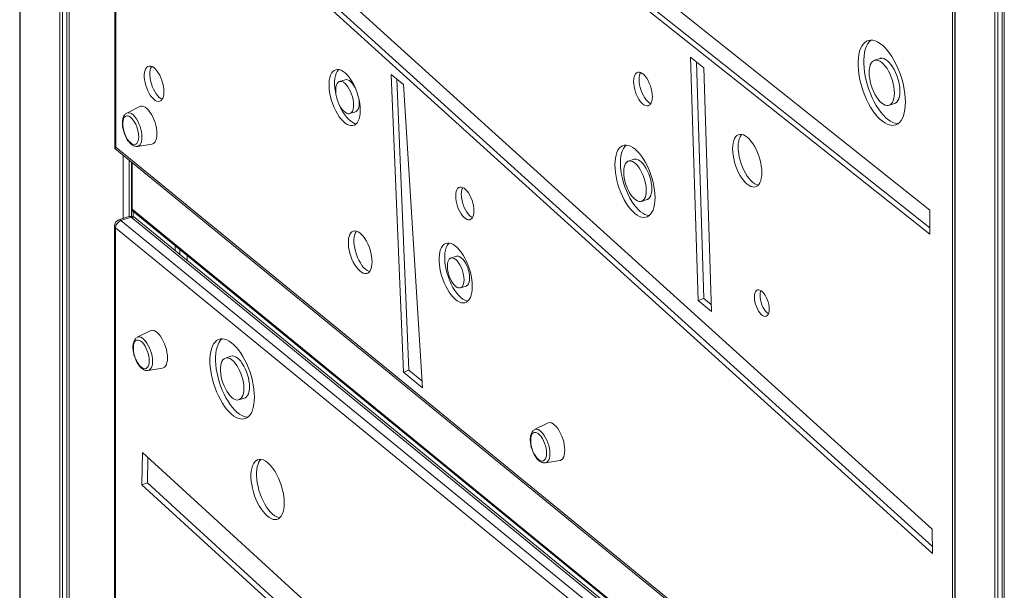
# Model space of a CAD drawing. Units: millimetres. Extents: x -4912 to 27628, y -3150 to 8831.
# Drawn here: x 17325 to 18071, y -704 to -271 of the extents above; entities that cross this region are included whole.
import ezdxf

# ---------------------------------------------------------------- set-up
doc = ezdxf.new("R2010")
doc.units = ezdxf.units.MM

msp = doc.modelspace()

# ---------------------------------------------------------------- linework, layer by layer
at = {"color": 7, "linetype": 'Continuous', "lineweight": 15}
for p, q in [((17324.83, -1319.45), (17324.83, 736.11)), ((17325.13, -1323.57), (17325.13, 733.63)), ((17355.19, -1348.18), (17355.19, 709.03)), ((17357.29, -1346.12), (17357.29, 708.39)), ((17360.54, -1342.35), (17360.54, 707.52)), ((17362.27, -1350.1), (17362.27, 707.1)), ((17396.95, 674.73), (17396.95, -368.75)), ((17397.72, 671.08), (17397.72, -367.84)), ((18014.14, -415.53), (17415.18, 62.35)), ((18031.49, -886.58), (18031.49, 47.73)), ((17414.89, 42.69), (18014.29, -433.9)), ((17419.12, 44.07), (18014.25, -429.13)), ((18033.21, -1899.09), (18033.21, 27.9)), ((18033.51, -1903.21), (18033.51, 25.42)), ((18063.58, -1927.82), (18063.58, 0.81)), ((18065.68, -1925.76), (18065.68, 0.18)), ((18068.93, -1921.99), (18068.93, -0.7)), ((18070.65, -1929.74), (18070.65, -1.11)), ((18016.08, -657.53), (17412.67, -110.87)), ((17412.42, -128.86), (18016.23, -675.89)), ((17416.65, -127.49), (18016.19, -670.65)), ((17832.99, -299.48), (17838.82, -484.09)), ((17843.09, -307.75), (17832.99, -299.48)), ((17837.38, -303.08), (17843.05, -482.72)), ((17976.53, -300.57), (17972.3, -301.94)), ((17606.17, -312.66), (17615.45, -538.41)), ((17615.45, -320.25), (17606.17, -312.66)), ((17848.92, -492.35), (17843.09, -307.75)), ((17571.25, -316.72), (17567.02, -318.09)), ((17610.61, -316.29), (17619.68, -537.04)), ((17629.88, -550.22), (17615.45, -320.25)), ((17983.36, -336.06), (17987.59, -334.69)), ((17415.71, -337.05), (17405.9, -342.03)), ((17574.89, -342.38), (17579.12, -341.01)), ((17397.01, -368.89), (18033.21, -889.61)), ((17397.72, -367.84), (18031.49, -886.58)), ((17414.07, -367.22), (17424.94, -365.51)), ((17403.2, -421.96), (17403.2, -373.95)), ((17407.68, -420.51), (17407.68, -377.62)), ((17409.52, -420.31), (17409.52, -379.12)), ((17410, -414.81), (17410, -379.52)), ((17790.16, -377.05), (17785.92, -378.42)), ((17795.81, -408.93), (17800.04, -407.55)), ((17410.64, -416.3), (18033.21, -925.88)), ((17410.85, -420.59), (17410.85, -416.48)), ((18014.29, -433.9), (18014.14, -415.53)), ((17407.61, -420.54), (17399.99, -423)), ((17409.15, -421.01), (17401.53, -423.48)), ((18033.21, -929.63), (17412.31, -421.42)), ((17396.53, -427.76), (17396.53, -1353.5)), ((18031.07, -947.87), (17397.3, -429.13)), ((17397.3, -429.13), (17397.3, -1354.87)), ((17442.49, -446.12), (17442.49, -442.37)), ((17446.22, -449.18), (17446.22, -445.43)), ((17451.81, -453.75), (17451.81, -450)), ((17655.67, -450.56), (17651.44, -451.94)), ((17658.76, -474.51), (17662.99, -473.14)), ((17843.05, -482.72), (17838.82, -484.09)), ((17838.82, -484.09), (17848.92, -492.35)), ((17843.05, -482.72), (17848.76, -487.39)), ((17423.7, -507.04), (17413.89, -512.02)), ((17484.87, -526.37), (17480.63, -527.74)), ((17422.05, -537.21), (17432.92, -535.5)), ((17619.68, -537.04), (17615.45, -538.41)), ((17615.45, -538.41), (17629.88, -550.22)), ((17619.68, -537.04), (17629.56, -545.13)), ((17490.91, -559.43), (17495.14, -558.06)), ((17724.64, -577.05), (17714.84, -582.04)), ((17417.79, -599.41), (17417.43, -623.82)), ((17628.16, -792.11), (17417.79, -599.41)), ((17421.95, -603.22), (17421.67, -622.45)), ((17723, -607.23), (17733.87, -605.51)), ((17421.67, -622.45), (17417.43, -623.82)), ((17417.43, -623.82), (17603.58, -794.34)), ((17421.67, -622.45), (17607.81, -792.97)), ((18016.23, -675.89), (18016.08, -657.53))]:
    msp.add_line(p, q, dxfattribs=at)
at = {"color": 8, "linetype": 'Continuous', "lineweight": 15}
for p, q in [((17410, -414.81), (18033.21, -924.9)), ((17401.53, -423.48), (18033.21, -940.51)), ((18033.21, -931.8), (17409.15, -421.01))]:
    msp.add_line(p, q, dxfattribs=at)
at = {"color": 7, "linetype": 'Continuous', "lineweight": 15, "flags": 128}
for points in [[(17995.73, -333.65), (17995.63, -330.61), (17995.35, -327.45), (17994.88, -324.2), (17994.23, -320.89), (17993.41, -317.56), (17992.42, -314.25), (17991.27, -310.99), (17989.99, -307.81), (17988.57, -304.75), (17987.04, -301.85), (17985.42, -299.12), (17983.71, -296.61), (17981.94, -294.33), (17980.13, -292.31), (17978.29, -290.58), (17976.45, -289.15), (17974.62, -288.04), (17972.83, -287.25), (17971.09, -286.8), (17969.42, -286.69), (17967.84, -286.92), (17966.36, -287.5), (17965.01, -288.4), (17963.8, -289.64), (17962.73, -291.18), (17961.82, -293.02), (17961.08, -295.13), (17960.52, -297.5), (17960.14, -300.09), (17959.95, -302.89), (17959.95, -305.85), (17960.14, -308.96), (17960.52, -312.17), (17961.08, -315.46), (17961.82, -318.78), (17962.73, -322.1), (17963.8, -325.39), (17965.01, -328.62), (17966.36, -331.74), (17967.84, -334.73), (17969.42, -337.55), (17971.09, -340.17), (17972.83, -342.57), (17974.62, -344.72), (17976.45, -346.59), (17978.29, -348.18), (17980.13, -349.45), (17981.94, -350.41), (17983.71, -351.02), (17985.42, -351.3), (17987.04, -351.24), (17988.57, -350.84), (17989.99, -350.1), (17991.27, -349.02), (17992.42, -347.63), (17993.41, -345.94), (17994.23, -343.96), (17994.88, -341.72), (17995.35, -339.24), (17995.63, -336.54), (17995.73, -333.65)], [(17969.69, -286.68), (17969.24, -287.03), (17968.03, -288.27), (17966.96, -289.81), (17966.05, -291.65), (17965.31, -293.76), (17964.75, -296.13), (17964.38, -298.72), (17964.19, -301.52), (17964.19, -304.48), (17964.38, -307.59), (17964.75, -310.8), (17965.31, -314.08), (17966.05, -317.41), (17966.96, -320.73), (17968.03, -324.02), (17969.24, -327.25), (17970.6, -330.37), (17972.07, -333.35), (17973.65, -336.17), (17975.32, -338.8), (17977.06, -341.2), (17978.85, -343.35), (17980.68, -345.22), (17982.52, -346.81), (17984.36, -348.08), (17986.17, -349.03), (17987.94, -349.65), (17989.65, -349.93), (17990.2, -349.95)], [(17987.38, -326.82), (17987.28, -324.55), (17986.99, -322.17), (17986.52, -319.73), (17985.86, -317.27), (17985.05, -314.84), (17984.08, -312.5), (17982.99, -310.3), (17981.8, -308.27), (17980.52, -306.46), (17979.19, -304.9), (17977.83, -303.63), (17976.47, -302.67), (17975.14, -302.05), (17973.86, -301.77), (17972.67, -301.84), (17971.58, -302.27), (17970.61, -303.03), (17969.8, -304.12), (17969.14, -305.51), (17968.67, -307.17), (17968.38, -309.08), (17968.28, -311.19), (17968.38, -313.45), (17968.67, -315.83), (17969.14, -318.28), (17969.8, -320.74), (17970.61, -323.16), (17971.58, -325.5), (17972.67, -327.71), (17973.86, -329.74), (17975.14, -331.55), (17976.47, -333.11), (17977.83, -334.37), (17979.19, -335.33), (17980.52, -335.95), (17981.8, -336.23), (17982.99, -336.16), (17984.08, -335.74), (17985.05, -334.98), (17985.86, -333.89), (17986.52, -332.5), (17986.99, -330.83), (17987.28, -328.93), (17987.38, -326.82)], [(17991.61, -325.45), (17991.52, -323.18), (17991.23, -320.8), (17990.75, -318.36), (17990.1, -315.9), (17989.28, -313.47), (17988.32, -311.13), (17987.23, -308.93), (17986.03, -306.9), (17984.75, -305.08), (17983.42, -303.53), (17982.06, -302.26), (17980.7, -301.3), (17979.37, -300.68), (17978.09, -300.4), (17976.9, -300.47), (17976.53, -300.57)], [(17434.09, -325.83), (17433.99, -323.83), (17433.7, -321.72), (17433.23, -319.56), (17432.59, -317.41), (17431.8, -315.31), (17430.87, -313.33), (17429.83, -311.51), (17428.71, -309.91), (17427.53, -308.56), (17426.34, -307.51), (17425.15, -306.76), (17423.99, -306.36), (17422.91, -306.3), (17421.92, -306.59), (17421.06, -307.22), (17420.34, -308.17), (17419.78, -309.42), (17419.4, -310.94), (17419.21, -312.69), (17419.21, -314.62), (17419.4, -316.68), (17419.78, -318.82), (17420.34, -320.99), (17421.06, -323.12), (17421.92, -325.17), (17422.91, -327.07), (17423.99, -328.79), (17425.15, -330.26), (17426.34, -331.47), (17427.53, -332.37), (17428.71, -332.95), (17429.83, -333.18), (17430.87, -333.07), (17431.8, -332.61), (17432.59, -331.81), (17433.23, -330.71), (17433.7, -329.32), (17433.99, -327.68), (17434.09, -325.83)], [(17424.71, -306.57), (17424.57, -306.8), (17424.01, -308.05), (17423.63, -309.57), (17423.44, -311.32), (17423.44, -313.25), (17423.63, -315.31), (17424.01, -317.45), (17424.57, -319.62), (17425.29, -321.75), (17426.16, -323.8), (17427.14, -325.7), (17428.23, -327.41), (17429.38, -328.89), (17430.57, -330.1), (17431.77, -331), (17432.8, -331.52)], [(17582.75, -339.89), (17582.66, -337.39), (17582.37, -334.76), (17581.89, -332.06), (17581.24, -329.33), (17580.41, -326.61), (17579.43, -323.96), (17578.31, -321.41), (17577.07, -319), (17575.73, -316.77), (17574.31, -314.77), (17572.84, -313.02), (17571.33, -311.56), (17569.82, -310.4), (17568.33, -309.57), (17566.88, -309.07), (17565.49, -308.92), (17564.2, -309.13), (17563.02, -309.68), (17561.96, -310.56), (17561.06, -311.78), (17560.32, -313.29), (17559.75, -315.08), (17559.37, -317.12), (17559.17, -319.38), (17559.17, -321.81), (17559.37, -324.38), (17559.75, -327.05), (17560.32, -329.77), (17561.06, -332.5), (17561.96, -335.19), (17563.02, -337.8), (17564.2, -340.29), (17565.49, -342.61), (17566.88, -344.72), (17568.33, -346.6), (17569.82, -348.21), (17571.33, -349.53), (17572.84, -350.53), (17574.31, -351.19), (17575.73, -351.51), (17577.07, -351.49), (17578.31, -351.11), (17579.43, -350.39), (17580.41, -349.34), (17581.24, -347.97), (17581.89, -346.32), (17582.37, -344.4), (17582.66, -342.24), (17582.75, -339.89)], [(17566.4, -308.98), (17566.2, -309.19), (17565.29, -310.4), (17564.55, -311.92), (17563.98, -313.71), (17563.6, -315.75), (17563.41, -318.01), (17563.41, -320.44), (17563.6, -323.01), (17563.98, -325.68), (17564.38, -327.67)], [(17804.04, -329.56), (17803.94, -327.6), (17803.65, -325.53), (17803.18, -323.42), (17802.54, -321.31), (17801.74, -319.27), (17800.82, -317.35), (17799.78, -315.61), (17798.67, -314.09), (17797.52, -312.83), (17796.34, -311.87), (17795.19, -311.23), (17794.08, -310.94), (17793.04, -310.99), (17792.12, -311.4), (17791.32, -312.13), (17790.68, -313.19), (17790.21, -314.53), (17789.92, -316.13), (17789.83, -317.93), (17789.92, -319.89), (17790.21, -321.96), (17790.68, -324.08), (17791.32, -326.18), (17792.12, -328.22), (17793.04, -330.14), (17794.08, -331.88), (17795.19, -333.4), (17796.34, -334.66), (17797.52, -335.62), (17798.67, -336.26), (17799.78, -336.56), (17800.82, -336.5), (17801.74, -336.1), (17802.54, -335.36), (17803.18, -334.3), (17803.65, -332.96), (17803.94, -331.37), (17804.04, -329.56)], [(17795.22, -311.25), (17794.91, -311.82), (17794.44, -313.16), (17794.15, -314.76), (17794.06, -316.56), (17794.15, -318.52), (17794.44, -320.59), (17794.91, -322.7), (17795.56, -324.81), (17796.35, -326.85), (17797.28, -328.77), (17798.31, -330.51), (17799.42, -332.03), (17800.58, -333.29), (17801.75, -334.25), (17802.87, -334.88)], [(17577.75, -335.8), (17577.65, -333.87), (17577.36, -331.84), (17576.89, -329.76), (17576.24, -327.69), (17575.44, -325.7), (17574.52, -323.83), (17573.49, -322.15), (17572.38, -320.71), (17571.24, -319.54), (17570.09, -318.67), (17568.96, -318.14), (17567.89, -317.96), (17566.91, -318.13), (17566.04, -318.64), (17565.32, -319.49), (17564.76, -320.65), (17564.37, -322.09), (17564.18, -323.76), (17564.18, -325.62), (17564.37, -327.61), (17564.76, -329.67), (17565.32, -331.75), (17566.04, -333.79), (17566.91, -335.72), (17567.89, -337.5), (17568.96, -339.07), (17570.09, -340.38), (17571.24, -341.41), (17572.38, -342.11), (17573.49, -342.47), (17574.52, -342.47), (17575.44, -342.13), (17576.24, -341.44), (17576.89, -340.43), (17577.36, -339.13), (17577.65, -337.57), (17577.75, -335.8)], [(17579, -322.93), (17578.75, -322.46), (17577.72, -320.78), (17576.62, -319.34), (17575.47, -318.16), (17574.32, -317.3), (17573.19, -316.77), (17572.12, -316.58), (17571.25, -316.72)], [(17987.59, -334.69), (17988.32, -334.37), (17989.28, -333.61), (17990.1, -332.52), (17990.75, -331.13), (17991.23, -329.46), (17991.52, -327.56), (17991.61, -325.45)], [(17579.12, -341.01), (17579.68, -340.76), (17580.47, -340.07), (17581.12, -339.06), (17581.6, -337.76), (17581.89, -336.2), (17581.98, -334.43)], [(17581.98, -334.43), (17581.89, -332.5), (17581.76, -331.43)], [(17428.78, -357.67), (17428.69, -355.63), (17428.41, -353.48), (17427.95, -351.28), (17427.33, -349.08), (17426.55, -346.92), (17425.64, -344.86), (17424.61, -342.95), (17423.49, -341.24), (17422.31, -339.75), (17421.1, -338.53), (17419.88, -337.6), (17418.68, -337), (17417.53, -336.72), (17416.45, -336.78), (17415.71, -337.05)], [(17567.13, -336.17), (17567.25, -336.43), (17568.43, -338.92), (17569.72, -341.24), (17571.11, -343.35), (17572.56, -345.23), (17574.05, -346.84), (17575.56, -348.16), (17577.07, -349.16), (17578.54, -349.82), (17579.73, -350.11)], [(17414.96, -359.89), (17414.86, -358.08), (17414.58, -356.17), (17414.11, -354.23), (17413.47, -352.3), (17412.69, -350.47), (17411.79, -348.77), (17410.8, -347.28), (17409.75, -346.03), (17408.67, -345.07), (17407.61, -344.43), (17406.58, -344.13), (17405.63, -344.18), (17404.79, -344.57), (17404.08, -345.29), (17403.52, -346.33), (17403.15, -347.65), (17402.95, -349.2), (17402.95, -350.93), (17403.01, -351.66)], [(17424.94, -365.51), (17425.64, -365.32), (17426.55, -364.75), (17427.33, -363.87), (17427.95, -362.69), (17428.41, -361.24), (17428.69, -359.55), (17428.78, -357.67)], [(17406.08, -361.13), (17406.58, -361.93), (17407.61, -363.31), (17408.67, -364.42), (17409.75, -365.22), (17410.8, -365.69), (17411.79, -365.82), (17412.69, -365.6), (17413.47, -365.04), (17414.11, -364.16), (17414.58, -362.98), (17414.86, -361.54), (17414.96, -359.89)], [(17886.98, -387.15), (17886.89, -384.74), (17886.6, -382.23), (17886.14, -379.64), (17885.5, -377.02), (17884.69, -374.42), (17883.74, -371.89), (17882.65, -369.46), (17881.44, -367.18), (17880.14, -365.08), (17878.77, -363.21), (17877.35, -361.59), (17875.91, -360.26), (17874.46, -359.23), (17873.04, -358.52), (17871.67, -358.15), (17870.37, -358.11), (17869.16, -358.42), (17868.07, -359.07), (17867.12, -360.04), (17866.31, -361.32), (17865.67, -362.89), (17865.21, -364.71), (17864.93, -366.77), (17864.83, -369.02), (17864.93, -371.42), (17865.21, -373.94), (17865.67, -376.53), (17866.31, -379.14), (17867.12, -381.74), (17868.07, -384.28), (17869.16, -386.71), (17870.37, -388.99), (17871.67, -391.08), (17873.04, -392.95), (17874.46, -394.57), (17875.91, -395.91), (17877.35, -396.94), (17878.77, -397.65), (17880.14, -398.02), (17881.44, -398.05), (17882.65, -397.74), (17883.74, -397.1), (17884.69, -396.12), (17885.5, -394.84), (17886.14, -393.28), (17886.6, -391.45), (17886.89, -389.4), (17886.98, -387.15)], [(17871.79, -358.17), (17871.35, -358.67), (17870.55, -359.95), (17869.91, -361.52), (17869.44, -363.34), (17869.16, -365.4), (17869.06, -367.65), (17869.16, -370.05), (17869.44, -372.57), (17869.91, -375.16), (17870.55, -377.77), (17871.35, -380.37), (17872.31, -382.91), (17873.4, -385.33), (17874.6, -387.62), (17875.9, -389.71), (17877.27, -391.58), (17878.69, -393.2), (17880.14, -394.54), (17881.58, -395.57), (17883, -396.27), (17884.25, -396.63)], [(17806.06, -406.11), (17805.97, -403.3), (17805.68, -400.36), (17805.21, -397.34), (17804.56, -394.27), (17803.73, -391.19), (17802.75, -388.15), (17801.61, -385.17), (17800.34, -382.31), (17798.95, -379.58), (17797.46, -377.03), (17795.89, -374.7), (17794.25, -372.6), (17792.57, -370.76), (17790.87, -369.21), (17789.16, -367.98), (17787.48, -367.06), (17785.85, -366.48), (17784.27, -366.24), (17782.78, -366.35), (17781.39, -366.79), (17780.12, -367.58), (17778.98, -368.7), (17778, -370.13), (17777.17, -371.85), (17776.52, -373.85), (17776.05, -376.1), (17775.76, -378.57), (17775.67, -381.24), (17775.76, -384.05), (17776.05, -386.99), (17776.52, -390.01), (17777.17, -393.08), (17778, -396.16), (17778.98, -399.2), (17780.12, -402.17), (17781.39, -405.04), (17782.78, -407.77), (17784.27, -410.32), (17785.85, -412.65), (17787.48, -414.75), (17789.16, -416.59), (17790.87, -418.14), (17792.57, -419.37), (17794.25, -420.29), (17795.89, -420.87), (17797.46, -421.11), (17798.95, -421), (17800.34, -420.55), (17801.61, -419.77), (17802.75, -418.65), (17803.73, -417.22), (17804.56, -415.5), (17805.21, -413.49), (17805.68, -411.25), (17805.97, -408.77), (17806.06, -406.11)], [(17784.31, -366.24), (17783.22, -367.33), (17782.23, -368.76), (17781.41, -370.48), (17780.75, -372.48), (17780.28, -374.73), (17780, -377.2), (17779.9, -379.86), (17780, -382.68), (17780.28, -385.62), (17780.75, -388.64), (17781.41, -391.71), (17782.23, -394.78), (17783.22, -397.83), (17784.35, -400.8), (17785.62, -403.67), (17787.01, -406.4), (17788.5, -408.94), (17790.08, -411.28), (17791.72, -413.38), (17793.4, -415.22), (17795.1, -416.76), (17796.8, -418), (17798.48, -418.92), (17800.12, -419.5), (17801.65, -419.74)], [(17799.4, -400.66), (17799.31, -398.54), (17799.02, -396.3), (17798.56, -394.01), (17797.92, -391.71), (17797.13, -389.45), (17796.19, -387.29), (17795.14, -385.27), (17793.99, -383.44), (17792.77, -381.83), (17791.5, -380.49), (17790.23, -379.45), (17788.97, -378.72), (17787.75, -378.33), (17786.6, -378.28), (17785.54, -378.57), (17784.61, -379.21), (17783.81, -380.16), (17783.17, -381.42), (17782.71, -382.95), (17782.42, -384.72), (17782.33, -386.69), (17782.42, -388.81), (17782.71, -391.05), (17783.17, -393.34), (17783.81, -395.64), (17784.61, -397.9), (17785.54, -400.06), (17786.6, -402.08), (17787.75, -403.91), (17788.97, -405.52), (17790.23, -406.86), (17791.5, -407.9), (17792.77, -408.63), (17793.99, -409.02), (17795.14, -409.07), (17796.19, -408.78), (17797.13, -408.14), (17797.92, -407.19), (17798.56, -405.93), (17799.02, -404.4), (17799.31, -402.63), (17799.4, -400.66)], [(17803.64, -399.29), (17803.54, -397.17), (17803.26, -394.93), (17802.79, -392.64), (17802.15, -390.34), (17801.36, -388.08), (17800.42, -385.92), (17799.37, -383.9), (17798.22, -382.06), (17797, -380.46), (17795.74, -379.12), (17794.46, -378.08), (17793.2, -377.35), (17791.98, -376.96), (17790.83, -376.91), (17790.16, -377.05)], [(17668.91, -416.14), (17668.82, -414.24), (17668.54, -412.23), (17668.08, -410.17), (17667.45, -408.13), (17666.68, -406.14), (17665.78, -404.28), (17664.78, -402.59), (17663.7, -401.11), (17662.57, -399.88), (17661.43, -398.95), (17660.31, -398.33), (17659.23, -398.05), (17658.23, -398.1), (17657.33, -398.49), (17656.56, -399.21), (17655.93, -400.23), (17655.47, -401.54), (17655.19, -403.09), (17655.1, -404.84), (17655.19, -406.75), (17655.47, -408.76), (17655.93, -410.81), (17656.56, -412.86), (17657.33, -414.84), (17658.23, -416.71), (17659.23, -418.4), (17660.31, -419.88), (17661.43, -421.1), (17662.57, -422.03), (17663.7, -422.65), (17664.78, -422.94), (17665.78, -422.89), (17666.68, -422.5), (17667.45, -421.78), (17668.08, -420.75), (17668.54, -419.45), (17668.82, -417.9), (17668.91, -416.14)], [(17660.42, -398.38), (17660.16, -398.86), (17659.71, -400.17), (17659.43, -401.72), (17659.33, -403.47), (17659.43, -405.38), (17659.71, -407.38), (17660.16, -409.44), (17660.79, -411.49), (17661.56, -413.47), (17662.46, -415.33), (17663.46, -417.03), (17664.54, -418.51), (17665.67, -419.73), (17666.81, -420.66), (17667.82, -421.24)], [(17800.04, -407.55), (17800.42, -407.4), (17801.36, -406.77), (17802.15, -405.82), (17802.79, -404.56), (17803.26, -403.03), (17803.54, -401.26), (17803.64, -399.29)], [(17591.74, -454.87), (17591.64, -452.69), (17591.36, -450.39), (17590.89, -448.04), (17590.25, -445.67), (17589.44, -443.35), (17588.5, -441.11), (17587.43, -439.01), (17586.27, -437.09), (17585.03, -435.39), (17583.74, -433.95), (17582.43, -432.8), (17581.12, -431.97), (17579.85, -431.46), (17578.65, -431.3), (17577.53, -431.48), (17576.52, -432.01), (17575.65, -432.86), (17574.92, -434.03), (17574.37, -435.49), (17573.99, -437.2), (17573.8, -439.13), (17573.8, -441.24), (17573.99, -443.49), (17574.37, -445.82), (17574.92, -448.18), (17575.65, -450.53), (17576.52, -452.82), (17577.53, -455), (17578.65, -457.01), (17579.85, -458.82), (17581.12, -460.4), (17582.43, -461.69), (17583.74, -462.69), (17585.03, -463.36), (17586.27, -463.7), (17587.43, -463.69), (17588.5, -463.33), (17589.44, -462.64), (17590.25, -461.62), (17590.89, -460.31), (17591.36, -458.72), (17591.64, -456.89), (17591.74, -454.87)], [(17579.89, -431.47), (17579.88, -431.49), (17579.15, -432.66), (17578.6, -434.12), (17578.22, -435.83), (17578.03, -437.76), (17578.03, -439.87), (17578.22, -442.11), (17578.6, -444.44), (17579.15, -446.81), (17579.88, -449.16), (17580.75, -451.45), (17581.76, -453.62), (17582.88, -455.64), (17584.09, -457.45), (17585.36, -459.03), (17586.66, -460.32), (17587.97, -461.32), (17589.26, -461.99), (17589.85, -462.19)], [(17667.69, -473.53), (17667.59, -470.96), (17667.31, -468.28), (17666.84, -465.51), (17666.19, -462.72), (17665.37, -459.93), (17664.4, -457.19), (17663.29, -454.54), (17662.05, -452.03), (17660.71, -449.68), (17659.28, -447.54), (17657.79, -445.64), (17656.26, -444), (17654.71, -442.66), (17653.17, -441.63), (17651.65, -440.92), (17650.19, -440.55), (17648.81, -440.53), (17647.51, -440.85), (17646.34, -441.51), (17645.29, -442.5), (17644.4, -443.8), (17643.66, -445.4), (17643.1, -447.27), (17642.73, -449.38), (17642.54, -451.69), (17642.54, -454.19), (17642.73, -456.82), (17643.1, -459.55), (17643.66, -462.33), (17644.4, -465.13), (17645.29, -467.9), (17646.34, -470.6), (17647.51, -473.18), (17648.81, -475.62), (17650.19, -477.87), (17651.65, -479.89), (17653.17, -481.66), (17654.71, -483.16), (17656.26, -484.35), (17657.79, -485.22), (17659.28, -485.76), (17660.71, -485.95), (17662.05, -485.8), (17663.29, -485.31), (17664.4, -484.49), (17665.37, -483.34), (17666.19, -481.89), (17666.84, -480.15), (17667.31, -478.16), (17667.59, -475.94), (17667.69, -473.53)], [(17650.09, -440.54), (17649.52, -441.13), (17648.63, -442.43), (17647.9, -444.03), (17647.34, -445.89), (17646.96, -448), (17646.77, -450.32), (17646.77, -452.82), (17646.96, -455.45), (17647.34, -458.18), (17647.9, -460.96), (17648.63, -463.76), (17649.52, -466.53), (17650.57, -469.23), (17651.75, -471.81), (17653.04, -474.25), (17654.42, -476.49), (17655.89, -478.52), (17657.4, -480.29), (17658.94, -481.79), (17660.49, -482.98), (17662.02, -483.85), (17663.52, -484.39), (17664.35, -484.54)], [(17661.42, -468.4), (17661.32, -466.55), (17661.04, -464.61), (17660.57, -462.62), (17659.94, -460.65), (17659.16, -458.76), (17658.26, -457), (17657.26, -455.44), (17656.2, -454.11), (17655.1, -453.05), (17654, -452.31), (17652.94, -451.9), (17651.94, -451.83), (17651.04, -452.11), (17650.26, -452.72), (17649.63, -453.66), (17649.16, -454.88), (17648.88, -456.36), (17648.78, -458.05), (17648.88, -459.9), (17649.16, -461.84), (17649.63, -463.83), (17650.26, -465.8), (17651.04, -467.69), (17651.94, -469.45), (17652.94, -471.01), (17654, -472.34), (17655.1, -473.4), (17656.2, -474.14), (17657.26, -474.55), (17658.26, -474.62), (17659.16, -474.34), (17659.94, -473.73), (17660.57, -472.79), (17661.04, -471.57), (17661.32, -470.09), (17661.42, -468.4)], [(17665.65, -467.03), (17665.56, -465.18), (17665.27, -463.24), (17664.8, -461.25), (17664.17, -459.28), (17663.39, -457.39), (17662.49, -455.63), (17661.49, -454.06), (17660.43, -452.73), (17659.33, -451.68), (17658.23, -450.94), (17657.17, -450.53), (17656.17, -450.46), (17655.67, -450.56)], [(17662.99, -473.14), (17663.39, -472.97), (17664.17, -472.36), (17664.8, -471.42), (17665.27, -470.19), (17665.56, -468.71), (17665.65, -467.03)], [(17892.57, -490.66), (17892.47, -488.93), (17892.19, -487.1), (17891.73, -485.24), (17891.11, -483.41), (17890.35, -481.67), (17889.47, -480.07), (17888.51, -478.69), (17887.5, -477.55), (17886.46, -476.71), (17885.45, -476.19), (17884.49, -476), (17883.61, -476.15), (17882.85, -476.65), (17882.23, -477.46), (17881.77, -478.57), (17881.49, -479.94), (17881.39, -481.51), (17881.49, -483.24), (17881.77, -485.07), (17882.23, -486.93), (17882.85, -488.76), (17883.61, -490.51), (17884.49, -492.1), (17885.45, -493.48), (17886.46, -494.62), (17887.5, -495.46), (17888.51, -495.99), (17889.47, -496.17), (17890.35, -496.02), (17891.11, -495.52), (17891.73, -494.71), (17892.19, -493.6), (17892.47, -492.23), (17892.57, -490.66)], [(17886.23, -476.56), (17886, -477.2), (17885.72, -478.57), (17885.63, -480.14), (17885.72, -481.87), (17886, -483.7), (17886.46, -485.56), (17887.08, -487.39), (17887.85, -489.13), (17888.72, -490.72), (17889.68, -492.11), (17890.7, -493.25), (17891.73, -494.09), (17891.96, -494.24)], [(17436.77, -527.65), (17436.67, -525.61), (17436.4, -523.47), (17435.94, -521.27), (17435.31, -519.07), (17434.54, -516.91), (17433.62, -514.85), (17432.6, -512.94), (17431.48, -511.22), (17430.3, -509.74), (17429.09, -508.52), (17427.86, -507.59), (17426.66, -506.98), (17425.51, -506.71), (17424.44, -506.77), (17423.7, -507.04)], [(17422.94, -529.88), (17422.85, -528.07), (17422.56, -526.16), (17422.09, -524.22), (17421.46, -522.29), (17420.68, -520.46), (17419.78, -518.76), (17418.79, -517.27), (17417.74, -516.02), (17416.66, -515.06), (17415.59, -514.42), (17414.57, -514.12), (17413.62, -514.16), (17412.77, -514.56), (17412.06, -515.28), (17411.51, -516.32), (17411.13, -517.63), (17410.94, -519.18), (17410.94, -520.92), (17410.99, -521.65)], [(17502.62, -557.38), (17502.53, -554.42), (17502.24, -551.33), (17501.77, -548.16), (17501.12, -544.94), (17500.29, -541.7), (17499.3, -538.48), (17498.15, -535.32), (17496.87, -532.26), (17495.46, -529.32), (17493.93, -526.54), (17492.32, -523.96), (17490.63, -521.6), (17488.89, -519.49), (17487.11, -517.65), (17485.32, -516.11), (17483.53, -514.87), (17481.77, -513.96), (17480.05, -513.39), (17478.4, -513.16), (17476.83, -513.28), (17475.36, -513.73), (17474.01, -514.53), (17472.8, -515.66), (17471.73, -517.1), (17470.82, -518.84), (17470.07, -520.86), (17469.51, -523.14), (17469.13, -525.65), (17468.94, -528.37), (17468.94, -531.26), (17469.13, -534.28), (17469.51, -537.41), (17470.07, -540.62), (17470.82, -543.85), (17471.73, -547.08), (17472.8, -550.28), (17474.01, -553.39), (17475.36, -556.4), (17476.83, -559.26), (17478.4, -561.94), (17480.05, -564.42), (17481.77, -566.66), (17483.53, -568.64), (17485.32, -570.33), (17487.11, -571.72), (17488.89, -572.79), (17490.63, -573.53), (17492.32, -573.94), (17493.93, -573.99), (17495.46, -573.71), (17496.87, -573.08), (17498.15, -572.12), (17499.3, -570.83), (17500.29, -569.24), (17501.12, -567.35), (17501.77, -565.2), (17502.24, -562.8), (17502.53, -560.18), (17502.62, -557.38)], [(17478.25, -513.16), (17478.24, -513.16), (17477.03, -514.28), (17475.96, -515.73), (17475.05, -517.47), (17474.31, -519.49), (17473.74, -521.77), (17473.36, -524.28), (17473.17, -527), (17473.17, -529.88), (17473.36, -532.91), (17473.74, -536.04), (17474.31, -539.24), (17475.05, -542.48), (17475.96, -545.71), (17477.03, -548.91), (17478.24, -552.02), (17479.59, -555.03), (17481.06, -557.89), (17482.63, -560.57), (17484.28, -563.05), (17486, -565.29), (17487.76, -567.27), (17489.55, -568.96), (17491.35, -570.35), (17493.12, -571.42), (17494.87, -572.16), (17496.55, -572.57), (17497.52, -572.64)], [(17432.92, -535.5), (17433.62, -535.3), (17434.54, -534.74), (17435.31, -533.86), (17435.94, -532.68), (17436.4, -531.23), (17436.67, -529.54), (17436.77, -527.65)], [(17494.64, -550.85), (17494.55, -548.69), (17494.27, -546.43), (17493.8, -544.1), (17493.17, -541.76), (17492.38, -539.46), (17491.44, -537.25), (17490.39, -535.18), (17489.24, -533.28), (17488.01, -531.61), (17486.74, -530.19), (17485.45, -529.05), (17484.16, -528.22), (17482.9, -527.73), (17481.71, -527.57), (17480.61, -527.75), (17479.61, -528.27), (17478.75, -529.11), (17478.03, -530.26), (17477.48, -531.7), (17477.11, -533.39), (17476.92, -535.3), (17476.92, -537.39), (17477.11, -539.6), (17477.48, -541.9), (17478.03, -544.24), (17478.75, -546.56), (17479.61, -548.82), (17480.61, -550.97), (17481.71, -552.96), (17482.9, -554.76), (17484.16, -556.31), (17485.45, -557.59), (17486.74, -558.57), (17488.01, -559.24), (17489.24, -559.57), (17490.39, -559.56), (17491.44, -559.21), (17492.38, -558.52), (17493.17, -557.52), (17493.8, -556.22), (17494.27, -554.65), (17494.55, -552.85), (17494.64, -550.85)], [(17498.87, -549.48), (17498.78, -547.32), (17498.5, -545.05), (17498.03, -542.73), (17497.4, -540.39), (17496.61, -538.09), (17495.68, -535.88), (17494.62, -533.81), (17493.47, -531.91), (17492.25, -530.24), (17490.97, -528.81), (17489.68, -527.68), (17488.39, -526.85), (17487.14, -526.35), (17485.94, -526.19), (17484.87, -526.37)], [(17414.06, -531.12), (17414.57, -531.92), (17415.59, -533.3), (17416.66, -534.41), (17417.74, -535.21), (17418.79, -535.68), (17419.78, -535.81), (17420.68, -535.59), (17421.46, -535.03), (17422.09, -534.15), (17422.56, -532.97), (17422.85, -531.53), (17422.94, -529.88)], [(17495.14, -558.06), (17495.68, -557.83), (17496.61, -557.15), (17497.4, -556.15), (17498.03, -554.85), (17498.5, -553.28), (17498.78, -551.48), (17498.87, -549.48)], [(17737.71, -597.67), (17737.62, -595.63), (17737.34, -593.48), (17736.88, -591.28), (17736.26, -589.08), (17735.48, -586.93), (17734.57, -584.87), (17733.54, -582.96), (17732.43, -581.24), (17731.25, -579.75), (17730.03, -578.53), (17728.81, -577.61), (17727.61, -577), (17726.46, -576.72), (17725.38, -576.78), (17724.64, -577.05)], [(17723.89, -599.89), (17723.79, -598.09), (17723.51, -596.18), (17723.04, -594.23), (17722.41, -592.31), (17721.63, -590.47), (17720.73, -588.78), (17719.73, -587.28), (17718.68, -586.04), (17717.61, -585.08), (17716.54, -584.44), (17715.51, -584.13), (17714.56, -584.18), (17713.72, -584.57), (17713.01, -585.3), (17712.46, -586.33), (17712.08, -587.65), (17711.89, -589.2), (17711.89, -590.93), (17711.94, -591.66)], [(17715.01, -601.13), (17715.51, -601.94), (17716.54, -603.31), (17717.61, -604.42), (17718.68, -605.22), (17719.73, -605.7), (17720.73, -605.83), (17721.63, -605.61), (17722.41, -605.05), (17723.04, -604.16), (17723.51, -602.98), (17723.79, -601.54), (17723.89, -599.89)], [(17733.87, -605.51), (17734.57, -605.32), (17735.48, -604.76), (17736.26, -603.87), (17736.88, -602.69), (17737.34, -601.24), (17737.62, -599.55), (17737.71, -597.67)], [(17525.22, -637.79), (17525.13, -635.21), (17524.84, -632.52), (17524.37, -629.74), (17523.72, -626.94), (17522.9, -624.14), (17521.93, -621.39), (17520.81, -618.73), (17519.57, -616.21), (17518.22, -613.85), (17516.79, -611.71), (17515.29, -609.8), (17513.76, -608.15), (17512.2, -606.8), (17510.65, -605.77), (17509.13, -605.06), (17507.66, -604.69), (17506.27, -604.67), (17504.98, -604.99), (17503.79, -605.65), (17502.75, -606.64), (17501.85, -607.95), (17501.11, -609.55), (17500.55, -611.43), (17500.17, -613.55), (17499.98, -615.87), (17499.98, -618.38), (17500.17, -621.02), (17500.55, -623.76), (17501.11, -626.55), (17501.85, -629.36), (17502.75, -632.14), (17503.79, -634.85), (17504.98, -637.44), (17506.27, -639.89), (17507.66, -642.14), (17509.13, -644.18), (17510.65, -645.96), (17512.2, -647.45), (17513.76, -648.65), (17515.29, -649.52), (17516.79, -650.06), (17518.22, -650.26), (17519.57, -650.11), (17520.81, -649.62), (17521.93, -648.79), (17522.9, -647.64), (17523.72, -646.18), (17524.37, -644.44), (17524.84, -642.44), (17525.13, -640.21), (17525.22, -637.79)], [(17507.55, -604.68), (17506.98, -605.27), (17506.08, -606.58), (17505.34, -608.18), (17504.78, -610.06), (17504.4, -612.17), (17504.21, -614.5), (17504.21, -617.01), (17504.4, -619.65), (17504.78, -622.39), (17505.34, -625.18), (17506.08, -627.99), (17506.98, -630.77), (17508.03, -633.48), (17509.21, -636.07), (17510.5, -638.52), (17511.9, -640.77), (17513.36, -642.8), (17514.88, -644.58), (17516.43, -646.08), (17517.99, -647.28), (17519.52, -648.15), (17521.02, -648.69), (17521.86, -648.85)]]:
    msp.add_lwpolyline(points, dxfattribs=at)
at = {"color": 8, "linetype": 'Continuous', "lineweight": 15, "flags": 128}
for points in [[(17405.9, -342.03), (17406.53, -341.8), (17407.56, -341.75), (17408.67, -342.04), (17409.82, -342.68), (17410.99, -343.63), (17412.14, -344.88), (17413.24, -346.4), (17414.27, -348.13), (17415.19, -350.04), (17415.98, -352.07), (17416.62, -354.17), (17417.09, -356.27), (17417.37, -358.33), (17417.47, -360.28), (17417.37, -362.07), (17417.09, -363.66), (17416.62, -365), (17415.98, -366.05), (17415.19, -366.78), (17414.27, -367.19), (17414.07, -367.22)], [(17413.89, -512.02), (17414.52, -511.79), (17415.55, -511.74), (17416.65, -512.03), (17417.8, -512.67), (17418.97, -513.62), (17420.12, -514.87), (17421.23, -516.39), (17422.25, -518.12), (17423.18, -520.03), (17423.97, -522.06), (17424.6, -524.16), (17425.07, -526.26), (17425.36, -528.32), (17425.46, -530.27), (17425.36, -532.06), (17425.07, -533.65), (17424.6, -534.99), (17423.97, -536.04), (17423.18, -536.77), (17422.25, -537.17), (17422.05, -537.21)], [(17714.84, -582.04), (17715.47, -581.81), (17716.49, -581.75), (17717.6, -582.05), (17718.75, -582.68), (17719.92, -583.64), (17721.07, -584.89), (17722.17, -586.4), (17723.2, -588.14), (17724.12, -590.05), (17724.91, -592.08), (17725.55, -594.17), (17726.02, -596.28), (17726.31, -598.33), (17726.4, -600.28), (17726.31, -602.08), (17726.02, -603.67), (17725.55, -605), (17724.91, -606.05), (17724.12, -606.79), (17723.2, -607.19), (17723, -607.23)]]:
    msp.add_lwpolyline(points, dxfattribs=at)
at = {"color": 7, "linetype": 'Continuous', "lineweight": 15}
for centre, radius, start, end in [((17425.67, -349.55), 22.76, 185.32456, 210.58899), ((17411.87, -414.89), 1.88, 177.36979, 228.81077), ((17401.53, -427.76), 5, 107.95677, 180), ((17403.62, -429.45), 6.33, 109.28452, 177.12219), ((17409.15, -425.29), 5, 50.69967, 107.95677), ((17433.65, -519.54), 22.76, 185.32456, 210.58899), ((17734.6, -589.55), 22.76, 185.32456, 210.58899)]:
    msp.add_arc(centre, radius, start, end, dxfattribs=at)
at = {"color": 8, "linetype": 'Continuous', "lineweight": 15}
for centre, radius, start, end in [((17400.35, -424.57), 1.61, 42.92093, 103.12368), ((17407.97, -422.1), 1.61, 42.92245, 103.12264), ((17410.36, -424.02), 3.25, 53.04321, 111.96694), ((17398.33, -427.65), 1.81, 183.47875, 235.02564)]:
    msp.add_arc(centre, radius, start, end, dxfattribs=at)
at = {"color": 7, "linetype": 'Continuous', "lineweight": 15}
msp.add_ellipse((17401.95, -366.47), major_axis=(4.98, 2.36), ratio=0.173028, start_param=2.498154, end_param=3.223384, dxfattribs=at)
for points, knots in [([(17405.82, -342.08), (17405.5, -342.28), (17404.85, -342.69), (17404.08, -343.6), (17403.45, -344.72), (17402.98, -346.08), (17402.69, -347.67), (17402.59, -349.44), (17402.68, -351.32), (17402.95, -353.27), (17403.39, -355.23), (17403.99, -357.18), (17404.73, -359.06), (17405.59, -360.85), (17406.57, -362.49), (17407.65, -363.96), (17408.82, -365.22), (17410.04, -366.2), (17411.26, -366.87), (17412.45, -367.22), (17413.38, -367.34), (17413.87, -367.23), (17414, -367.2)], [0, 0, 0, 0, 0.0430882, 0.0883914, 0.1363685, 0.1880629, 0.2426238, 0.2979513, 0.3527866, 0.4070696, 0.4609683, 0.5146758, 0.5683812, 0.6222183, 0.676383, 0.7310994, 0.7866545, 0.8432789, 0.8940929, 0.9412717, 0.9855364, 1, 1, 1, 1]), ([(17413.81, -512.07), (17413.49, -512.27), (17412.84, -512.68), (17412.07, -513.59), (17411.43, -514.71), (17410.97, -516.07), (17410.67, -517.66), (17410.58, -519.43), (17410.67, -521.31), (17410.94, -523.26), (17411.38, -525.22), (17411.98, -527.17), (17412.71, -529.05), (17413.58, -530.84), (17414.56, -532.48), (17415.63, -533.95), (17416.81, -535.21), (17418.02, -536.19), (17419.25, -536.86), (17420.44, -537.21), (17421.36, -537.33), (17421.86, -537.21), (17421.98, -537.19)], [0, 0, 0, 0, 0.043093, 0.088399, 0.136373, 0.188065, 0.242627, 0.297954, 0.352789, 0.407071, 0.460972, 0.51468, 0.568386, 0.622225, 0.676389, 0.731105, 0.78666, 0.843285, 0.894099, 0.941278, 0.985542, 1, 1, 1, 1]), ([(17714.75, -582.09), (17714.44, -582.29), (17713.79, -582.69), (17713.01, -583.61), (17712.38, -584.73), (17711.91, -586.09), (17711.62, -587.67), (17711.52, -589.44), (17711.61, -591.32), (17711.89, -593.27), (17712.33, -595.24), (17712.92, -597.18), (17713.66, -599.07), (17714.52, -600.85), (17715.5, -602.49), (17716.58, -603.96), (17717.75, -605.22), (17718.97, -606.2), (17720.19, -606.88), (17721.38, -607.23), (17722.31, -607.34), (17722.81, -607.23), (17722.93, -607.2)], [0, 0, 0, 0, 0.043091, 0.088394, 0.13637, 0.188063, 0.242625, 0.297953, 0.352788, 0.407071, 0.460969, 0.514679, 0.568384, 0.622223, 0.676383, 0.731102, 0.786657, 0.843282, 0.894096, 0.941274, 0.985541, 1, 1, 1, 1])]:
    msp.add_open_spline(points, degree=3, knots=knots, dxfattribs=at)

doc.saveas('drawing.dxf')
